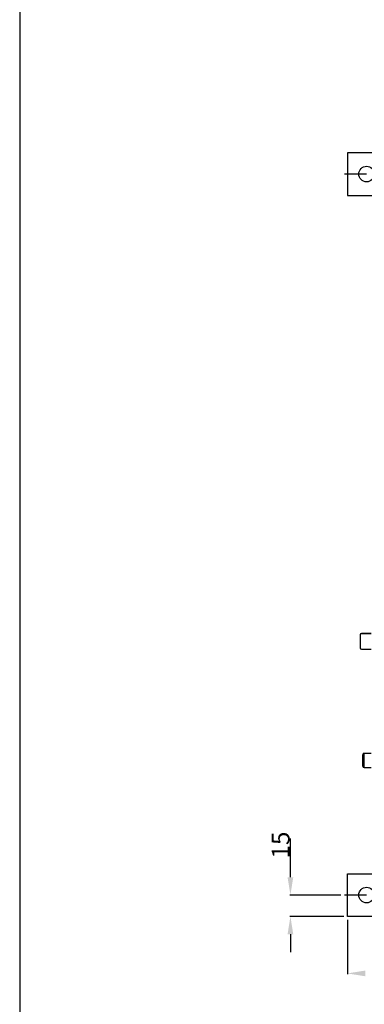
# Model space of a CAD drawing. Units: millimetres. Extents: x 3317 to 10757, y 12763 to 20559.
# Drawn here: x 3317 to 3559, y 13679 to 14370 of the extents above; entities that cross this region are included whole.
import ezdxf

# ---------------------------------------------------------------- set-up
doc = ezdxf.new("R2010")
doc.units = ezdxf.units.MM
doc.linetypes.add('CENTER', pattern=[50.8, 31.75, -6.35, 6.35, -6.35])
for name, color, linetype in [('01210000202_BL2232', 7, 'Continuous'), ('65013460405_BL2231', 7, 'Continuous'), ('BUSBAR_SIDE_4P_TS1600_BL2230', 7, 'Continuous'), ('WINDOW_A_OCR_TS1600_BL333', 7, 'Continuous')]:
    doc.layers.add(name, color=color, linetype=linetype)
doc.styles.get("Standard").update_dxf_attribs({"font": 'arial.ttf'})

# ---------------------------------------------------------------- blocks, each defined once
blk = doc.blocks.new('_FILLED')
at = {"color": 0, "linetype": 'ByBlock'}
blk.add_solid([(0, 0), (-1, 0.16), (-1, -0.16)], dxfattribs=at)

msp = doc.modelspace()

# ---------------------------------------------------------------- linework, layer by layer
at = {"color": 3, "linetype": 'Continuous'}
msp.add_line((3317.05, 14439.46), (3317.05, 12786.46), dxfattribs=at)
at = {"layer": '01210000202_BL2232', "color": 7, "linetype": 'Continuous'}
for p, q in [((3557.99, 13845.81), (3557.99, 13853.81)), ((3558.99, 13844.81), (3558.99, 13854.81)), ((3558.99, 13854.81), (3563.99, 13854.81)), ((3558.99, 13844.81), (3563.99, 13844.81))]:
    msp.add_line(p, q, dxfattribs=at)
for centre, start, end in [((3558.99, 13853.81), 90, 180), ((3558.99, 13845.81), 180, 270)]:
    msp.add_arc(centre, 1, start, end, dxfattribs=at)
at = {"layer": '65013460405_BL2231', "color": 7, "linetype": 'Continuous'}
for p, q in [((3557.19, 13938.94), (3557.19, 13938.93)), ((3557.19, 13938.94), (3563.79, 13938.94)), ((3563.79, 13938.93), (3557.19, 13938.93)), ((3556.19, 13937.93), (3556.19, 13928.93)), ((3557.19, 13927.93), (3563.79, 13927.93))]:
    msp.add_line(p, q, dxfattribs=at)
for centre, radius, start, end in [((3557.19, 13937.93), 1, 89.99939, 179.1353), ((3557.18, 13937.93), 0.991, 179.12783, 179.99975), ((3557.19, 13928.93), 1, 180.00074, 270.00059)]:
    msp.add_arc(centre, radius, start, end, dxfattribs=at)
msp.add_ellipse((3557.19, 13937.95), major_axis=(1, 0), ratio=0.993401, start_param=1.570796, end_param=2.940235, dxfattribs=at)
at = {"layer": 'BUSBAR_SIDE_4P_TS1600_BL2230', "color": 7, "linetype": 'Continuous'}
for p, q in [((3547.19, 14276.31), (3547.19, 14246.31)), ((3624.19, 14276.31), (3547.19, 14276.31)), ((3547.19, 14246.31), (3589.19, 14246.31))]:
    msp.add_line(p, q, dxfattribs=at)
at = {"layer": 'BUSBAR_SIDE_4P_TS1600_BL2230', "color": 7, "linetype": 'CENTER'}
msp.add_line((3560.69, 14261.31), (3545.19, 14261.31), dxfattribs=at)
at = {"layer": 'BUSBAR_SIDE_4P_TS1600_BL2230', "color": 7, "linetype": 'Continuous'}
msp.add_circle((3560.69, 14261.31), 5.5, dxfattribs=at)
at = {"layer": 'WINDOW_A_OCR_TS1600_BL333'}
for p, q in [((3507.19, 13767.81), (3507.19, 13794.89)), ((3547.19, 13770.31), (3589.19, 13770.31)), ((3547.19, 13740.31), (3547.19, 13770.31)), ((3542.69, 13755.31), (3506.69, 13755.31)), ((3560.69, 13755.31), (3545.19, 13755.31)), ((3544.69, 13740.31), (3506.69, 13740.31)), ((3624.19, 13740.31), (3547.19, 13740.31)), ((3547.19, 13737.81), (3547.19, 13699.81)), ((3507.19, 13727.81), (3507.19, 13715.31))]:
    msp.add_line(p, q, dxfattribs=at)
msp.add_circle((3560.69, 13755.31), 5.5, dxfattribs=at)

# ---------------------------------------------------------------- block references
at = {"layer": 'WINDOW_A_OCR_TS1600_BL333', "xscale": 12.5, "yscale": 12.5, "zscale": 12.5}
for p, rotation in [((3507.19, 13755.31), 270), ((3507.19, 13740.31), 90), ((3547.19, 13700.31), 180)]:
    msp.add_blockref('_FILLED', p, dxfattribs=dict(at, rotation=rotation))

# ---------------------------------------------------------------- texts
at = {"layer": 'WINDOW_A_OCR_TS1600_BL333', "insert": (3494.06, 13780.93), "char_height": 12.5, "attachment_point": 1, "rotation": 90}
msp.add_mtext('\\A1;15', dxfattribs=at)

doc.saveas('drawing.dxf')
